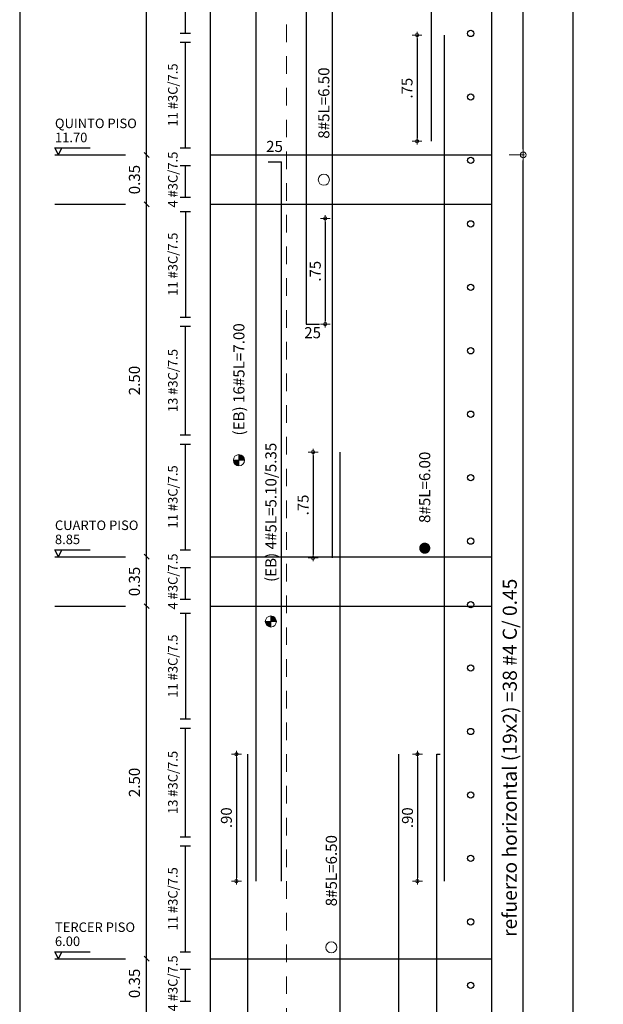
# Model space of a CAD drawing. Units: millimetres. Extents: x 3441 to 3704, y 1353 to 1404.
# Drawn here: x 3646 to 3650, y 1378 to 1385 of the extents above; entities that cross this region are included whole.
import ezdxf
from ezdxf.enums import TextEntityAlignment as Align

# ---------------------------------------------------------------- set-up
doc = ezdxf.new("R2010")
doc.units = ezdxf.units.MM
doc.linetypes.add('HIDDEN2', pattern=[0.1875, 0.125, -0.0625])
for name, color, linetype, lineweight in [('1', 1, 'Continuous', 25), ('ACHURADO-2', 8, 'Continuous', 9), ('COTAS', 1, 'Continuous', 20), ('T2', 3, 'Continuous', 0)]:
    doc.layers.add(name, color=color, linetype=linetype, lineweight=lineweight)
for name, color, linetype in [('11', 1, 'Continuous'), ('2', 3, 'Continuous'), ('L2', 1, 'Continuous'), ('T1', 2, 'Continuous'), ('v', 5, 'Continuous')]:
    doc.layers.add(name, color=color, linetype=linetype)
doc.styles.add('ARIAL', font='arial.ttf')
doc.styles.get("Standard").update_dxf_attribs({"font": 'arial.ttf'})
doc.dimstyles.new('1-50', dxfattribs={"dimscale": 0.7, "dimtxt": 0.111, "dimasz": 0.0335, "dimexe": 0.18, "dimexo": 0.0625, "dimgap": 0.045, "dimtad": 1, "dimzin": 4, "dimdsep": 46, "dimtxsty": 'ARIAL', "dimblk1": 'COTA', "dimblk2": 'COTA', "dimsah": 1, "dimcen": 0.09, "dimse1": 1, "dimse2": 1, "dimclrt": 3, "dimadec": 0, "dimazin": 0, "dimtfac": 1, "dimtix": 1, "dimtmove": 2, "dimatfit": 3, "dimfxl": 0.18, "dimtolj": 1, "dimtzin": 4, "dimarcsym": 0})
doc.dimstyles.new('JUAN', dxfattribs={"dimtxt": 0.1, "dimasz": 0.04, "dimexe": 0.01, "dimexo": 0.04, "dimgap": 0.03, "dimtad": 1, "dimzin": 4, "dimdsep": 46, "dimtxsty": 'Standard', "dimblk1": 'ORIGIN', "dimblk2": 'ORIGIN', "dimsah": 1, "dimcen": 0.09, "dimclrd": 11, "dimclre": 11, "dimclrt": 21, "dimadec": 0, "dimazin": 0, "dimtfac": 1, "dimtix": 1, "dimtmove": 0, "dimatfit": 3, "dimldrblk": 'ORIGIN', "dimfxl": 0.1, "dimfxlon": 1, "dimtolj": 1, "dimtzin": 0, "dimlwe": -1, "dimarcsym": 0})

# ---------------------------------------------------------------- blocks, each defined once
blk = doc.blocks.new('COTA')
for p, q in [((-1, 0), (1, 0)), ((0, 1.5), (0, -1.5))]:
    blk.add_line(p, q)
blk.add_circle((0, 0), 0.5)
blk = doc.blocks.new('*D724')
at = {"layer": 'COTAS', "color": 0, "lineweight": -2, "transparency": 16777216}
blk.add_line((3648.4543, 1380.0468), (3648.4543, 1379.1937), dxfattribs=at)
at = {"layer": 'Defpoints', "color": 0, "transparency": 16777216}
for p in [(3648.5914, 1380.0702), (3648.4543, 1379.1702), (3648.5914, 1379.1702)]:
    blk.add_point(p, dxfattribs=at)
at = {"layer": 'COTAS', "color": 0, "lineweight": -2, "transparency": 16777216, "xscale": 0.02345, "yscale": 0.02345, "zscale": 0.02345}
for p, rotation in [((3648.4543, 1380.0702), 90), ((3648.4543, 1379.1702), 270)]:
    blk.add_blockref('COTA', p, dxfattribs=dict(at, rotation=rotation))
at = {"layer": 'COTAS', "color": 3, "transparency": 16777216, "insert": (3648.3832, 1379.6202), "char_height": 0.0777, "attachment_point": 5, "rotation": 90, "style": 'ARIAL'}
blk.add_mtext('\\A1;.90', dxfattribs=at)
blk = doc.blocks.new('_ORIGIN')
at = {"color": 0, "linetype": 'ByBlock', "ltscale": 0.1}
blk.add_line((0, 0), (-1, 0), dxfattribs=at)
blk.add_circle((0, 0), 0.5, dxfattribs=at)
blk = doc.blocks.new('*D756')
at = {"layer": 'COTAS', "color": 11, "transparency": 16777216}
for p, q in [((3649.1044, 1384.3202), (3649.2144, 1384.3202)), ((3649.1044, 1375.7702), (3649.2144, 1375.7702))]:
    blk.add_line(p, q, dxfattribs=at)
at = {"layer": 'COTAS', "color": 11, "lineweight": -2, "transparency": 16777216}
blk.add_line((3649.2044, 1375.8102), (3649.2044, 1384.2802), dxfattribs=at)
at = {"layer": 'Defpoints', "color": 0, "transparency": 16777216}
for p in [(3648.9825, 1384.3202), (3649.2044, 1384.3202), (3648.9825, 1375.7702)]:
    blk.add_point(p, dxfattribs=at)
at = {"layer": 'COTAS', "color": 11, "lineweight": -2, "transparency": 16777216, "xscale": 0.04, "yscale": 0.04, "zscale": 0.04}
for p, rotation in [((3649.2044, 1384.3202), 90), ((3649.2044, 1375.7702), 270)]:
    blk.add_blockref('_ORIGIN', p, dxfattribs=dict(at, rotation=rotation))
at = {"layer": 'COTAS', "color": 21, "transparency": 16777216, "insert": (3649.1089, 1380.0452), "char_height": 0.1, "width": 2.864312, "attachment_point": 5, "rotation": 90}
blk.add_mtext('\\A1;refuerzo horizontal (19x2) =38 #4 C/ 0.45', dxfattribs=at)
blk = doc.blocks.new('*D766')
at = {"layer": 'COTAS', "color": 11, "transparency": 16777216}
for p, q in [((3649.1044, 1390.0202), (3649.2144, 1390.0202)), ((3649.1044, 1384.3202), (3649.2144, 1384.3202))]:
    blk.add_line(p, q, dxfattribs=at)
at = {"layer": 'COTAS', "color": 11, "lineweight": -2, "transparency": 16777216}
blk.add_line((3649.2044, 1384.3602), (3649.2044, 1389.9802), dxfattribs=at)
at = {"layer": 'Defpoints', "color": 0, "transparency": 16777216}
for p in [(3648.9825, 1390.0202), (3649.2044, 1390.0202), (3648.9825, 1384.3202)]:
    blk.add_point(p, dxfattribs=at)
at = {"layer": 'COTAS', "color": 11, "lineweight": -2, "transparency": 16777216, "xscale": 0.04, "yscale": 0.04, "zscale": 0.04}
for p, rotation in [((3649.2044, 1390.0202), 90), ((3649.2044, 1384.3202), 270)]:
    blk.add_blockref('_ORIGIN', p, dxfattribs=dict(at, rotation=rotation))
at = {"layer": 'COTAS', "color": 21, "transparency": 16777216, "insert": (3649.1089, 1387.1702), "char_height": 0.1, "width": 2.864312, "attachment_point": 5, "rotation": 90}
blk.add_mtext('\\A1;refuerzo horizontal (13x2) =26 #4 C/ 0.45', dxfattribs=at)
blk = doc.blocks.new('*D792')
at = {"layer": 'COTAS', "color": 0, "lineweight": -2, "transparency": 16777216}
blk.add_line((3647.7138, 1382.1893), (3647.7138, 1381.4862), dxfattribs=at)
at = {"layer": 'Defpoints', "color": 0, "transparency": 16777216}
for p in [(3647.9049, 1382.2128), (3647.7138, 1381.4628), (3647.8518, 1381.4628)]:
    blk.add_point(p, dxfattribs=at)
at = {"layer": 'COTAS', "color": 0, "lineweight": -2, "transparency": 16777216, "xscale": 0.02345, "yscale": 0.02345, "zscale": 0.02345}
for p, rotation in [((3647.7138, 1382.2128), 90), ((3647.7138, 1381.4628), 270)]:
    blk.add_blockref('COTA', p, dxfattribs=dict(at, rotation=rotation))
at = {"layer": 'COTAS', "color": 3, "transparency": 16777216, "insert": (3647.6428, 1381.8378), "char_height": 0.0777, "attachment_point": 5, "rotation": 90, "style": 'ARIAL'}
blk.add_mtext('\\A1;.75', dxfattribs=at)
blk = doc.blocks.new('*D795')
at = {"layer": 'COTAS', "color": 0, "lineweight": -2, "transparency": 16777216}
blk.add_line((3647.8004, 1383.8468), (3647.8004, 1383.1437), dxfattribs=at)
at = {"layer": 'Defpoints', "color": 0, "transparency": 16777216}
for p in [(3647.6656, 1383.8702), (3647.6656, 1383.1202), (3647.8004, 1383.1202)]:
    blk.add_point(p, dxfattribs=at)
at = {"layer": 'COTAS', "color": 0, "lineweight": -2, "transparency": 16777216, "xscale": 0.02345, "yscale": 0.02345, "zscale": 0.02345}
for p, rotation in [((3647.8004, 1383.8702), 90), ((3647.8004, 1383.1202), 270)]:
    blk.add_blockref('COTA', p, dxfattribs=dict(at, rotation=rotation))
at = {"layer": 'COTAS', "color": 3, "transparency": 16777216, "insert": (3647.7294, 1383.4952), "char_height": 0.0777, "attachment_point": 5, "rotation": 90, "style": 'ARIAL'}
blk.add_mtext('\\A1;.75', dxfattribs=at)
blk = doc.blocks.new('*D898')
at = {"layer": 'COTAS', "color": 0, "lineweight": -2, "transparency": 16777216}
blk.add_line((3648.451, 1385.1468), (3648.451, 1384.4401), dxfattribs=at)
at = {"layer": 'Defpoints', "color": 0, "transparency": 16777216}
for p in [(3648.645, 1385.1702), (3648.451, 1384.4167), (3648.5531, 1384.4167)]:
    blk.add_point(p, dxfattribs=at)
at = {"layer": 'COTAS', "color": 0, "lineweight": -2, "transparency": 16777216, "xscale": 0.02345, "yscale": 0.02345, "zscale": 0.02345}
for p, rotation in [((3648.451, 1385.1702), 90), ((3648.451, 1384.4167), 270)]:
    blk.add_blockref('COTA', p, dxfattribs=dict(at, rotation=rotation))
at = {"layer": 'COTAS', "color": 3, "transparency": 16777216, "insert": (3648.38, 1384.7935), "char_height": 0.0777, "attachment_point": 5, "rotation": 90, "style": 'ARIAL'}
blk.add_mtext('\\A1;.75', dxfattribs=at)
blk = doc.blocks.new('*D900')
at = {"layer": 'COTAS', "color": 0, "lineweight": -2, "transparency": 16777216}
blk.add_line((3647.1698, 1380.0468), (3647.1698, 1379.1937), dxfattribs=at)
at = {"layer": 'Defpoints', "color": 0, "transparency": 16777216}
for p in [(3647.3103, 1380.0702), (3647.1698, 1379.1702), (3647.3103, 1379.1702)]:
    blk.add_point(p, dxfattribs=at)
at = {"layer": 'COTAS', "color": 0, "lineweight": -2, "transparency": 16777216, "xscale": 0.02345, "yscale": 0.02345, "zscale": 0.02345}
for p, rotation in [((3647.1698, 1380.0702), 90), ((3647.1698, 1379.1702), 270)]:
    blk.add_blockref('COTA', p, dxfattribs=dict(at, rotation=rotation))
at = {"layer": 'COTAS', "color": 3, "transparency": 16777216, "insert": (3647.0986, 1379.6202), "char_height": 0.0777, "attachment_point": 5, "rotation": 90, "style": 'ARIAL'}
blk.add_mtext('\\A1;.90', dxfattribs=at)

msp = doc.modelspace()

# ---------------------------------------------------------------- hatches: boundary and pattern name
at = {"layer": 'T2'}
h = msp.add_hatch(color=256, dxfattribs=at)
h.dxf.hatch_style = 1
h.paths.add_polyline_path([(3647.1874, 1382.1159, -0.414214), (3647.1481, 1382.1553), (3647.1874, 1382.1553)])
h = msp.add_hatch(color=256, dxfattribs=at)
h.dxf.hatch_style = 1
h.paths.add_polyline_path([(3647.2268, 1382.1553), (3647.1874, 1382.1553), (3647.1874, 1382.1947, -0.414214)])
h = msp.add_hatch(color=256, dxfattribs=at)
h.dxf.hatch_style = 1
h.paths.add_polyline_path([(3647.4537, 1381.0116), (3647.4143, 1381.0116), (3647.4143, 1381.051, -0.414214)])
h = msp.add_hatch(color=256, dxfattribs=at)
h.dxf.hatch_style = 1
h.paths.add_polyline_path([(3647.4143, 1380.9723, -0.414214), (3647.3749, 1381.0116), (3647.4143, 1381.0116)])

# ---------------------------------------------------------------- linework, layer by layer
at = {"layer": '1'}
for p, q in [((3646.5325, 1369.8203), (3646.5325, 1398.5702)), ((3649.5575, 1367.1202), (3649.5575, 1398.5702)), ((3646.8075, 1385.1845), (3646.8075, 1385.956)), ((3646.77, 1385.1845), (3646.845, 1385.1845)), ((3646.77, 1385.1202), (3646.845, 1385.1202)), ((3646.8075, 1384.3702), (3646.8075, 1385.1202)), ((3646.77, 1384.3702), (3646.845, 1384.3702)), ((3646.5501, 1384.3026), (3646.5148, 1384.3379)), ((3646.77, 1384.2452), (3646.845, 1384.2452)), ((3646.8075, 1384.0202), (3646.8075, 1384.2452)), ((3646.77, 1384.0202), (3646.845, 1384.0202)), ((3646.5501, 1383.9526), (3646.5148, 1383.9879)), ((3646.77, 1383.9202), (3646.845, 1383.9202)), ((3646.8075, 1383.9202), (3646.8075, 1383.1702)), ((3646.77, 1383.1702), (3646.845, 1383.1702)), ((3646.77, 1383.106), (3646.845, 1383.106)), ((3646.8075, 1382.3345), (3646.8075, 1383.106)), ((3646.77, 1382.3345), (3646.845, 1382.3345)), ((3646.77, 1382.2702), (3646.845, 1382.2702)), ((3646.8075, 1381.5202), (3646.8075, 1382.2702)), ((3646.77, 1381.5202), (3646.845, 1381.5202)), ((3646.5501, 1381.4526), (3646.5148, 1381.4879)), ((3646.77, 1381.3952), (3646.845, 1381.3952)), ((3646.8075, 1381.1702), (3646.8075, 1381.3952)), ((3646.77, 1381.1702), (3646.845, 1381.1702)), ((3646.5501, 1381.1026), (3646.5148, 1381.1379)), ((3646.77, 1381.0702), (3646.845, 1381.0702)), ((3646.8075, 1381.0702), (3646.8075, 1380.3202)), ((3646.77, 1380.3202), (3646.845, 1380.3202)), ((3646.77, 1380.256), (3646.845, 1380.256)), ((3646.8075, 1379.4845), (3646.8075, 1380.256)), ((3646.77, 1379.4845), (3646.845, 1379.4845)), ((3646.77, 1379.4202), (3646.845, 1379.4202)), ((3646.8075, 1378.6702), (3646.8075, 1379.4202)), ((3646.77, 1378.6702), (3646.845, 1378.6702)), ((3646.5501, 1378.6026), (3646.5148, 1378.6379)), ((3646.77, 1378.5452), (3646.845, 1378.5452)), ((3646.8075, 1378.3202), (3646.8075, 1378.5452)), ((3646.77, 1378.3202), (3646.845, 1378.3202))]:
    msp.add_line(p, q, dxfattribs=at)
for centre in [(3648.8317, 1385.1815), (3648.8317, 1384.7315), (3648.8317, 1384.2815), (3648.8317, 1383.8315), (3648.8317, 1383.3815), (3648.8317, 1382.9315), (3648.8317, 1382.4815), (3648.8317, 1382.0315), (3648.8317, 1381.5815), (3648.8317, 1381.1315), (3648.8317, 1380.6815), (3648.8317, 1380.2315), (3648.8317, 1379.7815), (3648.8317, 1379.3315), (3648.8317, 1378.8815), (3648.8317, 1378.4315)]:
    msp.add_circle(centre, 0.0224, dxfattribs=at)
at = {"layer": '11'}
for p, q in [((3646.9825, 1384.3202), (3648.9825, 1384.3202)), ((3646.9825, 1383.9702), (3648.9825, 1383.9702)), ((3646.9825, 1381.4702), (3648.9825, 1381.4702)), ((3646.9825, 1381.1202), (3648.9825, 1381.1202)), ((3646.9825, 1378.6202), (3648.9825, 1378.6202))]:
    msp.add_line(p, q, dxfattribs=at)
at = {"layer": '2'}
for p, q in [((3646.9825, 1398.5202), (3646.9825, 1367.1702)), ((3648.9825, 1367.1702), (3648.9825, 1398.5202)), ((3645.8825, 1384.3202), (3646.1325, 1384.3202)), ((3645.8825, 1384.3202), (3646.3825, 1384.3202)), ((3645.8825, 1383.9702), (3646.1325, 1383.9702)), ((3645.8825, 1383.9702), (3646.3825, 1383.9702)), ((3645.8825, 1381.4702), (3646.1325, 1381.4702)), ((3645.8825, 1381.4702), (3646.3825, 1381.4702)), ((3645.8825, 1381.1202), (3646.1325, 1381.1202)), ((3645.8825, 1381.1202), (3646.3825, 1381.1202)), ((3645.8825, 1378.6202), (3646.1325, 1378.6202)), ((3645.8825, 1378.6202), (3646.3825, 1378.6202))]:
    msp.add_line(p, q, dxfattribs=at)
msp.add_lwpolyline([(3645.8825, 1366.1202), (3656.3901, 1366.1202, 0.414214), (3656.6401, 1366.3702), (3656.6401, 1399.8702, 0.414214), (3656.3901, 1400.1202), (3645.8825, 1400.1202, 0.414214), (3645.6325, 1399.8702), (3645.6325, 1366.3702, 0.414214)], format="xyb", close=True, dxfattribs=at)
at = {"layer": 'ACHURADO-2', "linetype": 'HIDDEN2'}
msp.add_line((3647.5262, 1367.1202), (3647.5262, 1392.8702), dxfattribs=at)
at = {"layer": 'L2'}
for p, q in [((3645.9075, 1384.3202), (3645.8825, 1384.3702)), ((3645.8825, 1384.3702), (3646.1325, 1384.3702)), ((3645.9075, 1384.3202), (3645.8825, 1384.3702)), ((3645.8825, 1384.3702), (3646.1325, 1384.3702)), ((3645.9075, 1384.3202), (3645.9325, 1384.3702)), ((3645.9075, 1384.3202), (3645.9325, 1384.3702)), ((3645.9075, 1381.4702), (3645.8825, 1381.5202)), ((3645.8825, 1381.5202), (3646.1325, 1381.5202)), ((3645.9075, 1381.4702), (3645.8825, 1381.5202)), ((3645.8825, 1381.5202), (3646.1325, 1381.5202)), ((3645.9075, 1381.4702), (3645.9325, 1381.5202)), ((3645.9075, 1381.4702), (3645.9325, 1381.5202)), ((3645.9075, 1378.6202), (3645.8825, 1378.6702)), ((3645.8825, 1378.6702), (3646.1325, 1378.6702)), ((3645.9075, 1378.6202), (3645.8825, 1378.6702)), ((3645.8825, 1378.6702), (3646.1325, 1378.6702)), ((3645.9075, 1378.6202), (3645.9325, 1378.6702)), ((3645.9075, 1378.6202), (3645.9325, 1378.6702))]:
    msp.add_line(p, q, dxfattribs=at)
at = {"layer": 'T2'}
for p, q in [((3647.2268, 1382.1553), (3647.1481, 1382.1553)), ((3647.2268, 1382.1553), (3647.1481, 1382.1553)), ((3647.1874, 1382.1947), (3647.1874, 1382.1159)), ((3647.1874, 1382.1947), (3647.1874, 1382.1159)), ((3647.4143, 1381.051), (3647.4143, 1380.9723)), ((3647.4143, 1381.051), (3647.4143, 1380.9723)), ((3647.4537, 1381.0116), (3647.3749, 1381.0116)), ((3647.4537, 1381.0116), (3647.3749, 1381.0116))]:
    msp.add_line(p, q, dxfattribs=at)
at = {"layer": 'T2', "const_width": 0.0394}
msp.add_lwpolyline([(3648.4862, 1381.5313, 1), (3648.5256, 1381.5313, 1)], format="xyb", close=True, dxfattribs=at)
at = {"layer": 'T2'}
for centre in [(3647.79, 1384.144), (3647.1874, 1382.1553), (3647.4143, 1381.0116), (3647.843, 1378.7007)]:
    msp.add_circle(centre, 0.0394, dxfattribs=at)
at = {"layer": 'v'}
for p, q in [((3647.6656, 1389.9702), (3647.6656, 1383.1202)), ((3648.5531, 1384.4167), (3648.5531, 1389.9702)), ((3647.8518, 1381.4628), (3647.8518, 1387.9633)), ((3647.3103, 1379.1702), (3647.3103, 1386.1702)), ((3648.645, 1379.1702), (3648.645, 1385.1702)), ((3647.3954, 1384.2702), (3647.4892, 1384.2702)), ((3647.4892, 1379.1702), (3647.4892, 1384.2702)), ((3647.6656, 1383.1202), (3647.7594, 1383.1202)), ((3647.9049, 1375.7154), (3647.9049, 1382.2128)), ((3647.2503, 1373.0702), (3647.2503, 1380.0702)), ((3648.3188, 1380.0702), (3648.3188, 1374.5702)), ((3648.5914, 1373.0702), (3648.5914, 1380.0702)), ((3648.5914, 1380.0702), (3648.6155, 1380.0702))]:
    msp.add_line(p, q, dxfattribs=at)

# ---------------------------------------------------------------- texts
at = {"layer": 'T1'}
for s, p in [('11.70', (3645.8825, 1384.4102)), ('8.85', (3645.8825, 1381.5602)), ('6.00', (3645.8825, 1378.7102))]:
    msp.add_text(s, height=0.0675, dxfattribs=at).set_placement(p)
for s, p in [('0.35', (3646.4858, 1384.1452)), ('2.50', (3646.4858, 1382.7202)), ('0.35', (3646.4858, 1381.2952)), ('2.50', (3646.4858, 1379.8702)), ('0.35', (3646.4858, 1378.4452))]:
    msp.add_text(s, height=0.07875, rotation=90, dxfattribs=at).set_placement(p, align=Align.CENTER)
at = {"layer": 'T2'}
for s, height, p in [('11 #3C/7.5', 0.0675, (3646.7525, 1384.7452)), ('8#5L=6.50', 0.07875, (3647.8293, 1384.6878)), ('4 #3C/7.5', 0.0675, (3646.7525, 1384.1452)), ('11 #3C/7.5', 0.0675, (3646.7525, 1383.5452)), ('(EB) 16#5L=7.00', 0.07875, (3647.2268, 1382.7286)), ('13 #3C/7.5', 0.0675, (3646.7525, 1382.7202)), ('(EB) 4#5L=5.10/5.35', 0.07875, (3647.4537, 1381.7856)), ('8#5L=6.00', 0.07875, (3648.5449, 1381.9632)), ('11 #3C/7.5', 0.0675, (3646.7525, 1381.8952)), ('4 #3C/7.5', 0.0675, (3646.7525, 1381.2952)), ('11 #3C/7.5', 0.0675, (3646.7525, 1380.6952)), ('13 #3C/7.5', 0.0675, (3646.7525, 1379.8702)), ('8#5L=6.50', 0.07875, (3647.8824, 1379.2445)), ('11 #3C/7.5', 0.0675, (3646.7525, 1379.0452)), ('4 #3C/7.5', 0.0675, (3646.7525, 1378.4452))]:
    msp.add_text(s, height=height, rotation=90, dxfattribs=at).set_placement(p, align=Align.CENTER)
for s, p in [('QUINTO PISO', (3645.8825, 1384.5102)), ('CUARTO PISO', (3645.8825, 1381.6602)), ('TERCER PISO', (3645.8825, 1378.8102))]:
    msp.add_text(s, height=0.0675, dxfattribs=at).set_placement(p)
for p in [(3647.4401, 1384.3411), (3647.7102, 1383.0202)]:
    msp.add_text('25', height=0.07875, dxfattribs=at).set_placement(p, align=Align.CENTER)

# ---------------------------------------------------------------- dimensions: what is measured, and where the dimension line sits
at = {"layer": 'COTAS'}
for base, p1, p2, text, picture, middle in [((3649.2044, 1390.0202), (3648.9825, 1384.3202), (3648.9825, 1390.0202), 'refuerzo horizontal (13x2) =26 #4 C/ 0.45', '*D766', (3649.1089, 1387.1702)), ((3649.2044, 1384.3202), (3648.9825, 1375.7702), (3648.9825, 1384.3202), 'refuerzo horizontal (19x2) =38 #4 C/ 0.45', '*D756', (3649.1089, 1380.0452))]:
    dim = msp.add_linear_dim(base=base, p1=p1, p2=p2, angle=90, text=text, dimstyle='JUAN', dxfattribs=at)
    dim.commit()
    dim.dimension.update_dxf_attribs({"geometry": picture, "text_midpoint": middle})
for base, p1, p2, picture, middle in [((3648.451, 1384.4167), (3648.645, 1385.1702), (3648.5531, 1384.4167), '*D898', (3648.38, 1384.7935)), ((3647.8004, 1383.1202), (3647.6656, 1383.8702), (3647.6656, 1383.1202), '*D795', (3647.7294, 1383.4952)), ((3647.7138, 1381.4628), (3647.9049, 1382.2128), (3647.8518, 1381.4628), '*D792', (3647.6428, 1381.8378)), ((3647.1698, 1379.1702), (3647.3103, 1380.0702), (3647.3103, 1379.1702), '*D900', (3647.0986, 1379.6202)), ((3648.4543, 1379.1702), (3648.5914, 1380.0702), (3648.5914, 1379.1702), '*D724', (3648.3832, 1379.6202))]:
    dim = msp.add_linear_dim(base=base, p1=p1, p2=p2, angle=90, dimstyle='1-50', dxfattribs=at)
    dim.commit()
    dim.dimension.update_dxf_attribs({"geometry": picture, "text_midpoint": middle})

doc.saveas('drawing.dxf')
